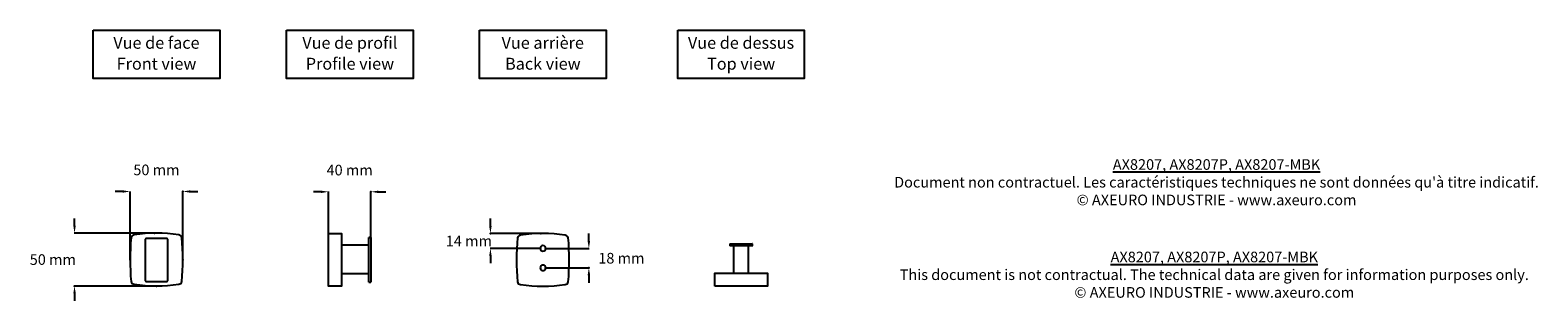
# Model space of a CAD drawing. Extents: x -805 to 614, y 443 to 697.
import ezdxf

# ---------------------------------------------------------------- set-up
doc = ezdxf.new("R2010")
doc.units = 0
doc.header["$MEASUREMENT"] = 0
doc.layers.get('0').update_dxf_attribs({"linetype": 'CONTINUOUS'})
for name, color, linetype in [('AX8207_AX8207P_AX8207-MBK', 250, 'CONTINUOUS'), ('COTES', 18, 'CONTINUOUS'), ('TEXT_IN_ENGLISH___1', 92, 'CONTINUOUS'), ('TEXTE_EN_FRANCAIS', 150, 'CONTINUOUS'), ('TEXTE_EN_FRANCAIS___1', 150, 'CONTINUOUS')]:
    doc.layers.add(name, color=color, linetype=linetype)
doc.styles.get("Standard").update_dxf_attribs({"font": 'arial.ttf', "height": 10})
doc.dimstyles.new('AXEURO', dxfattribs={"dimtxt": 10, "dimasz": 7, "dimexe": 0.18, "dimexo": 0.0625, "dimgap": 20, "dimtad": 0, "dimtih": 1, "dimtoh": 1, "dimdec": 0, "dimzin": 0, "dimtxsty": 'STANDARD', "dimcen": 0.09, "dimclrd": 10, "dimclre": 10, "dimclrt": 10, "dimazin": 3, "dimtfac": 1, "dimtdec": 0, "dimtofl": 0, "dimtmove": 0, "dimatfit": 3, "dimtolj": 1, "dimtzin": 0})

# ---------------------------------------------------------------- blocks, each defined once
blk = doc.blocks.new('COMBINAISONGÉOMFAMILLE_103')
for centre, radius, start, end in [((207.2, 1674.5), 230.3, 174.827, 185.173), ((1.7, 1556.8), 142.5, 81.5281, 98.4719), ((-213, 1674.5), 239.5, 355.0249, 4.9751), ((1.7, 1792.2), 142.5, 261.5267, 278.4733)]:
    blk.add_arc(centre, radius, start, end)
at = {"layer": 'AX8207_AX8207P_AX8207-MBK'}
for centre, start, end in [((-18.8, 1694.2), 98.2851, 163.0062), ((22.2, 1694.2), 16.9938, 81.7149), ((-18.8, 1654.8), 196.9938, 261.7149), ((22.2, 1654.8), 278.2851, 343.0062)]:
    blk.add_arc(centre, 3.56, start, end, dxfattribs=at)
blk = doc.blocks.new('COMBINAISONGÉOMFAMILLE_101')
at = {"layer": 'AX8207_AX8207P_AX8207-MBK'}
for centre, start, end in [((0, 1686), 0, 180), ((0, 1686), 180, 0), ((0, 1667.7), 0, 180), ((0, 1667.7), 180, 0)]:
    blk.add_arc(centre, 2.6, start, end, dxfattribs=at)
blk = doc.blocks.new('*D20')
at = {"layer": 'AX8207_AX8207P_AX8207-MBK', "color": 0}
for p in [(-661.4, 545.5), (-711, 481.1), (-661.4, 481.1)]:
    blk.add_point(p, dxfattribs=at)
at = {"layer": 'COTES', "color": 10}
for p, q in [((-718, 545.5), (-725, 545.5)), ((-711, 481.1), (-711, 545.6)), ((-661.4, 481.1), (-661.4, 545.6)), ((-654.4, 545.5), (-647.4, 545.5))]:
    blk.add_line(p, q, dxfattribs=at)
for points in [[(-718, 546.6), (-718, 544.3), (-711, 545.5)], [(-654.4, 546.6), (-654.4, 544.3), (-661.4, 545.5)]]:
    blk.add_solid(points, dxfattribs=at)
at = {"layer": 'COTES', "color": 10, "insert": (-686.2, 565.8), "char_height": 10, "attachment_point": 5}
blk.add_mtext('\\A1;50 mm', dxfattribs=at)
blk = doc.blocks.new('*D21')
at = {"layer": 'AX8207_AX8207P_AX8207-MBK', "color": 0}
for p in [(-687.9, 506.2), (-763.3, 456.5), (-686.2, 456.5)]:
    blk.add_point(p, dxfattribs=at)
at = {"layer": 'COTES', "color": 10}
for p, q in [((-763.3, 513.2), (-763.3, 520.2)), ((-687.9, 506.2), (-763.5, 506.2)), ((-686.2, 456.5), (-763.5, 456.5)), ((-763.3, 449.5), (-763.3, 442.5))]:
    blk.add_line(p, q, dxfattribs=at)
for points in [[(-764.4, 513.2), (-762.1, 513.2), (-763.3, 506.2)], [(-764.4, 449.5), (-762.1, 449.5), (-763.3, 456.5)]]:
    blk.add_solid(points, dxfattribs=at)
at = {"layer": 'COTES', "color": 10, "insert": (-783.7, 481.4), "char_height": 10, "attachment_point": 5}
blk.add_mtext('\\A1;50 mm', dxfattribs=at)
blk = doc.blocks.new('*D22')
at = {"layer": 'AX8207_AX8207P_AX8207-MBK', "color": 0}
for p in [(-484.4, 545.2), (-524.4, 505.9), (-484.4, 501.5)]:
    blk.add_point(p, dxfattribs=at)
at = {"layer": 'COTES', "color": 10}
for p, q in [((-531.4, 545.2), (-538.4, 545.2)), ((-524.4, 505.9), (-524.4, 545.4)), ((-484.4, 501.5), (-484.4, 545.4)), ((-477.4, 545.2), (-470.4, 545.2))]:
    blk.add_line(p, q, dxfattribs=at)
for points in [[(-531.4, 546.3), (-531.4, 544), (-524.4, 545.2)], [(-477.4, 546.3), (-477.4, 544), (-484.4, 545.2)]]:
    blk.add_solid(points, dxfattribs=at)
at = {"layer": 'COTES', "color": 10, "insert": (-504.4, 565.6), "char_height": 10, "attachment_point": 5}
blk.add_mtext('\\A1;40 mm', dxfattribs=at)
blk = doc.blocks.new('*D23')
at = {"layer": 'AX8207_AX8207P_AX8207-MBK', "color": 0}
for p in [(-319.9, 491.9), (-319.9, 473.6), (-279.3, 473.6)]:
    blk.add_point(p, dxfattribs=at)
at = {"layer": 'COTES', "color": 10}
for p, q in [((-279.3, 498.9), (-279.3, 505.9)), ((-319.8, 491.9), (-279.1, 491.9)), ((-319.8, 473.6), (-279.1, 473.6)), ((-279.3, 466.6), (-279.3, 459.6))]:
    blk.add_line(p, q, dxfattribs=at)
for points in [[(-280.5, 498.9), (-278.1, 498.9), (-279.3, 491.9)], [(-280.5, 466.6), (-278.1, 466.6), (-279.3, 473.6)]]:
    blk.add_solid(points, dxfattribs=at)
at = {"layer": 'COTES', "color": 10, "insert": (-248.7, 482.7), "char_height": 10, "attachment_point": 5}
blk.add_mtext('\\A1;18 mm', dxfattribs=at)
blk = doc.blocks.new('*D24')
at = {"layer": 'AX8207_AX8207P_AX8207-MBK', "color": 0}
for p in [(-371.9, 505.9), (-324.5, 505.9), (-325.1, 491.9)]:
    blk.add_point(p, dxfattribs=at)
at = {"layer": 'COTES', "color": 10}
for p, q in [((-371.9, 512.9), (-371.9, 519.9)), ((-324.5, 505.9), (-372.1, 505.9)), ((-325.2, 491.9), (-372.1, 491.9)), ((-371.9, 484.9), (-371.9, 477.9))]:
    blk.add_line(p, q, dxfattribs=at)
for points in [[(-373.1, 512.9), (-370.8, 512.9), (-371.9, 505.9)], [(-373.1, 484.9), (-370.8, 484.9), (-371.9, 491.9)]]:
    blk.add_solid(points, dxfattribs=at)
at = {"layer": 'COTES', "color": 10, "insert": (-392.2, 498.9), "char_height": 10, "attachment_point": 5}
blk.add_mtext('\\A1;14 mm', dxfattribs=at)

msp = doc.modelspace()

# ---------------------------------------------------------------- linework, layer by layer
at = {"layer": 'AX8207_AX8207P_AX8207-MBK'}
for p, q in [((-696.9, 500.5), (-696.9, 461.5)), ((-686.2, 501.3), (-696.1, 501.3)), ((-676.2, 501.3), (-686.2, 501.3)), ((-675.5, 461.5), (-675.5, 500.5)), ((-484.4, 502.1), (-486.4, 502.1)), ((-486.4, 502.1), (-486.4, 502)), ((-486.4, 501.4), (-486.4, 502.1)), ((-486.4, 481.1), (-486.4, 501.4)), ((-484.4, 502.1), (-484.4, 501.4)), ((-484.4, 502), (-484.4, 502.1)), ((-484.4, 501.4), (-484.4, 481.1)), ((-486.4, 494.8), (-512.1, 494.8)), ((-146.8, 496.3), (-146.8, 494.3)), ((-146.7, 496.3), (-146.8, 496.3)), ((-146.8, 496.3), (-146.1, 496.3)), ((-146.1, 494.3), (-146.8, 494.3)), ((-146.8, 494.3), (-146.7, 494.3)), ((-146.1, 496.3), (-136.1, 496.3)), ((-136.1, 494.3), (-146.1, 494.3)), ((-142.8, 468.5), (-142.8, 494.3)), ((-136.1, 496.3), (-126.1, 496.3)), ((-126.1, 494.3), (-136.1, 494.3)), ((-129.4, 494.3), (-129.4, 468.5)), ((-126.1, 496.3), (-125.4, 496.3)), ((-125.4, 494.3), (-126.1, 494.3)), ((-125.4, 496.3), (-125.5, 496.3)), ((-125.5, 494.3), (-125.4, 494.3)), ((-125.4, 494.3), (-125.4, 496.3)), ((-486.4, 460.8), (-486.4, 481.1)), ((-484.4, 481.1), (-484.4, 460.8)), ((-696.1, 460.8), (-686.2, 460.8)), ((-686.2, 460.8), (-676.2, 460.8)), ((-486.4, 467.9), (-512.1, 467.9)), ((-486.4, 460), (-486.4, 460.8)), ((-486.4, 460.1), (-486.4, 460)), ((-486.4, 460), (-484.4, 460)), ((-484.4, 460.8), (-484.4, 460)), ((-484.4, 460), (-484.4, 460.1))]:
    msp.add_line(p, q, dxfattribs=at)
for points in [[(-524.4, 505.9), (-512.1, 505.9), (-512.1, 456.3), (-524.4, 456.3)], [(-160.9, 456.3), (-160.9, 468.5), (-111.3, 468.5), (-111.3, 456.3)]]:
    msp.add_lwpolyline(points, close=True, dxfattribs=at)
for centre, start, end in [((-696.1, 500.5), 90, 180), ((-676.2, 500.5), 0, 90), ((-696.1, 461.5), 180, 270), ((-676.2, 461.5), 270, 0)]:
    msp.add_arc(centre, 0.735, start, end, dxfattribs=at)
at = {"layer": 'TEXTE_EN_FRANCAIS'}
for points in [[(-745.7, 697.3), (-626.6, 697.3), (-626.6, 651.8), (-745.7, 651.8)], [(-563.7, 697.3), (-444.6, 697.3), (-444.6, 651.8), (-563.7, 651.8)], [(-382.2, 697.3), (-263.1, 697.3), (-263.1, 651.8), (-382.2, 651.8)], [(-195.6, 697.3), (-76.6, 697.3), (-76.6, 651.8), (-195.6, 651.8)]]:
    msp.add_lwpolyline(points, close=True, dxfattribs=at)

# ---------------------------------------------------------------- block references
at = {"layer": 'AX8207_AX8207P_AX8207-MBK'}
for name, p in [('COMBINAISONGÉOMFAMILLE_103', (-687.9, -1193.1)), ('COMBINAISONGÉOMFAMILLE_103', (-324.3, -1193.4)), ('COMBINAISONGÉOMFAMILLE_101', (-322.5, -1194.1))]:
    msp.add_blockref(name, p, dxfattribs=at)

# ---------------------------------------------------------------- texts
at = {"layer": 'TEXT_IN_ENGLISH___1', "attachment_point": 5}
for s, width, gutter_width, heights, insert, char_height in [('Front view', 245.598, 90, [30.3], (-686.1, 665.7), 11.2), ('Profile view', 245.598, 90, [30.3], (-504.1, 665.7), 11.202), ('Back view', 245.598, 90, [30.3], (-322.6, 665.7), 11.2), ('Top view', 245.598, 90, [30.3], (-136, 665.7), 11.2), ('\\P{\\LAX8207, AX8207P, AX8207-MBK\\P}This document is not contractual. The technical data are given for information purposes only.\\P© AXEURO INDUSTRIE - www.axeuro.com', 767.036, 50, [139.1], (309.2, 475.5), 10)]:
    msp.add_mtext_dynamic_manual_height_columns(s, width=width, gutter_width=gutter_width, heights=heights, dxfattribs=dict(at, insert=insert, char_height=char_height))
at = {"layer": 'TEXTE_EN_FRANCAIS___1'}
for s, width, gutter_width, heights, insert, char_height, attachment_point in [('Vue de face', 296.546, 90, [38.8], (-686.2, 691), 11.202, 2), ('Vue de profil', 296.546, 90, [38.8], (-504.2, 691), 11.202, 2), ('Vue arrière', 296.546, 90, [38.8], (-322.7, 691), 11.202, 2), ('Vue de dessus', 296.546, 90, [38.8], (-136.1, 691), 11.202, 2), ("{\\LAX8207, AX8207P, AX8207-MBK\\P}Document non contractuel. Les caractéristiques techniques ne sont données qu'à titre indicatif.\\P© AXEURO INDUSTRIE - www.axeuro.com", 811.335, 50, [96], (311.3, 554.2), 10, 5)]:
    msp.add_mtext_dynamic_manual_height_columns(s, width=width, gutter_width=gutter_width, heights=heights, dxfattribs=dict(at, insert=insert, char_height=char_height, attachment_point=attachment_point))

# ---------------------------------------------------------------- dimensions: what is measured, and where the dimension line sits
at = {"layer": 'COTES'}
for base, p1, p2, picture, middle in [((-661.4, 545.5), (-711, 481.1), (-661.4, 481.1), '*D20', (-686.2, 565.8)), ((-484.4, 545.2), (-524.4, 505.9), (-484.4, 501.5), '*D22', (-504.4, 565.6))]:
    dim = msp.add_linear_dim(base=base, p1=p1, p2=p2, dimstyle='AXEURO', override={"dimpost": ' mm'}, dxfattribs=at)
    dim.commit()
    dim.dimension.update_dxf_attribs({"geometry": picture, "text_midpoint": middle})
for base, p1, p2, picture, middle in [((-763.3, 456.5), (-687.9, 506.2), (-686.2, 456.5), '*D21', (-783.7, 481.4)), ((-371.9, 505.9), (-325.1, 491.9), (-324.5, 505.9), '*D24', (-392.2, 498.9)), ((-279.3, 473.6), (-319.9, 491.9), (-319.9, 473.6), '*D23', (-248.7, 482.7))]:
    dim = msp.add_linear_dim(base=base, p1=p1, p2=p2, angle=90, dimstyle='AXEURO', override={"dimpost": ' mm'}, dxfattribs=at)
    dim.commit()
    dim.dimension.update_dxf_attribs({"geometry": picture, "text_midpoint": middle})

doc.saveas('drawing.dxf')
